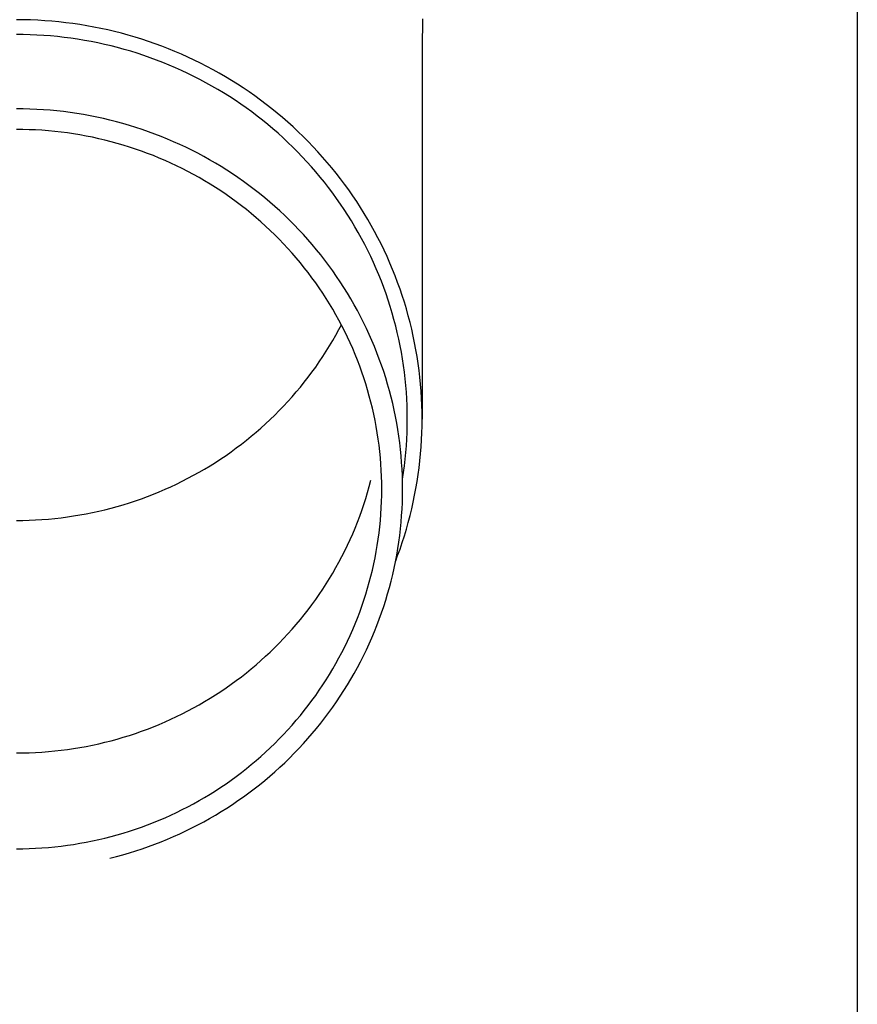
# Model space of a CAD drawing. Units: millimetres. Extents: x 0 to 42050, y 0 to 29700.
# Drawn here: x 19088 to 19150, y 10939 to 11012 of the extents above; entities that cross this region are included whole.
import ezdxf

# ---------------------------------------------------------------- set-up
doc = ezdxf.new("R2010")
doc.units = ezdxf.units.MM
doc.layers.add('YKK_13', color=4, linetype='Continuous', lineweight=30)
doc.layers.add('YKK_A1', color=4, linetype='Continuous', lineweight=30)

msp = doc.modelspace()

# ---------------------------------------------------------------- linework, layer by layer
at = {"layer": 'YKK_13'}
for p, q in [((19088.21, 11012.419), (19087.684, 11012.424)), ((19088.736, 11012.406), (19088.21, 11012.419)), ((19089.262, 11012.383), (19088.736, 11012.406)), ((19089.787, 11012.351), (19089.262, 11012.383)), ((19090.312, 11012.311), (19089.787, 11012.351)), ((19090.836, 11012.261), (19090.312, 11012.311)), ((19091.359, 11012.202), (19090.836, 11012.261)), ((19091.88, 11012.135), (19091.359, 11012.202)), ((19092.401, 11012.058), (19091.88, 11012.135)), ((19117.873, 11012.483), (19117.834, 11010.321)), ((19092.92, 11011.973), (19092.401, 11012.058)), ((19093.437, 11011.878), (19092.92, 11011.973)), ((19093.953, 11011.775), (19093.437, 11011.878)), ((19094.466, 11011.663), (19093.953, 11011.775)), ((19094.978, 11011.542), (19094.466, 11011.663)), ((19095.488, 11011.412), (19094.978, 11011.542)), ((19095.995, 11011.274), (19095.488, 11011.412)), ((19088.191, 11011.319), (19087.684, 11011.324)), ((19088.698, 11011.306), (19088.191, 11011.319)), ((19089.205, 11011.284), (19088.698, 11011.306)), ((19089.711, 11011.254), (19089.205, 11011.284)), ((19090.216, 11011.215), (19089.711, 11011.254)), ((19090.721, 11011.167), (19090.216, 11011.215)), ((19091.224, 11011.111), (19090.721, 11011.167)), ((19091.727, 11011.045), (19091.224, 11011.111)), ((19092.229, 11010.972), (19091.727, 11011.045)), ((19092.729, 11010.889), (19092.229, 11010.972)), ((19093.227, 11010.798), (19092.729, 11010.889)), ((19093.724, 11010.699), (19093.227, 11010.798)), ((19094.219, 11010.591), (19093.724, 11010.699)), ((19096.499, 11011.126), (19095.995, 11011.274)), ((19097.001, 11010.971), (19096.499, 11011.126)), ((19097.5, 11010.806), (19097.001, 11010.971)), ((19097.996, 11010.633), (19097.5, 11010.806)), ((19098.489, 11010.452), (19097.996, 11010.633)), ((19094.712, 11010.474), (19094.219, 11010.591)), ((19095.203, 11010.349), (19094.712, 11010.474)), ((19095.691, 11010.216), (19095.203, 11010.349)), ((19096.178, 11010.074), (19095.691, 11010.216)), ((19096.661, 11009.924), (19096.178, 11010.074)), ((19097.142, 11009.766), (19096.661, 11009.924)), ((19098.979, 11010.262), (19098.489, 11010.452)), ((19099.465, 11010.063), (19098.979, 11010.262)), ((19099.947, 11009.857), (19099.465, 11010.063)), ((19117.834, 11010.32), (19117.834, 10982.734)), ((19097.62, 11009.599), (19097.142, 11009.766)), ((19098.095, 11009.425), (19097.62, 11009.599)), ((19098.566, 11009.242), (19098.095, 11009.425)), ((19099.035, 11009.051), (19098.566, 11009.242)), ((19100.426, 11009.642), (19099.947, 11009.857)), ((19100.901, 11009.419), (19100.426, 11009.642)), ((19101.372, 11009.188), (19100.901, 11009.419)), ((19101.839, 11008.948), (19101.372, 11009.188)), ((19099.5, 11008.852), (19099.035, 11009.051)), ((19099.961, 11008.645), (19099.5, 11008.852)), ((19100.419, 11008.43), (19099.961, 11008.645)), ((19100.873, 11008.208), (19100.419, 11008.43)), ((19102.301, 11008.701), (19101.839, 11008.948)), ((19102.759, 11008.446), (19102.301, 11008.701)), ((19103.213, 11008.183), (19102.759, 11008.446)), ((19101.322, 11007.977), (19100.873, 11008.208)), ((19101.768, 11007.739), (19101.322, 11007.977)), ((19102.209, 11007.493), (19101.768, 11007.739)), ((19103.661, 11007.912), (19103.213, 11008.183)), ((19104.105, 11007.634), (19103.661, 11007.912)), ((19102.646, 11007.24), (19102.209, 11007.493)), ((19103.078, 11006.979), (19102.646, 11007.24)), ((19103.506, 11006.711), (19103.078, 11006.979)), ((19104.544, 11007.348), (19104.105, 11007.634)), ((19104.977, 11007.054), (19104.544, 11007.348)), ((19105.406, 11006.753), (19104.977, 11007.054)), ((19103.929, 11006.436), (19103.506, 11006.711)), ((19104.347, 11006.153), (19103.929, 11006.436)), ((19105.829, 11006.445), (19105.406, 11006.753)), ((19106.246, 11006.13), (19105.829, 11006.445)), ((19088.185, 11005.795), (19087.684, 11005.799)), ((19088.686, 11005.782), (19088.185, 11005.795)), ((19089.186, 11005.76), (19088.686, 11005.782)), ((19089.686, 11005.73), (19089.186, 11005.76)), ((19090.186, 11005.692), (19089.686, 11005.73)), ((19090.684, 11005.644), (19090.186, 11005.692)), ((19091.182, 11005.588), (19090.684, 11005.644)), ((19091.678, 11005.524), (19091.182, 11005.588)), ((19092.174, 11005.451), (19091.678, 11005.524)), ((19104.759, 11005.863), (19104.347, 11006.153)), ((19105.167, 11005.567), (19104.759, 11005.863)), ((19105.569, 11005.263), (19105.167, 11005.567)), ((19106.658, 11005.807), (19106.246, 11006.13)), ((19107.064, 11005.478), (19106.658, 11005.807)), ((19092.668, 11005.37), (19092.174, 11005.451)), ((19093.16, 11005.28), (19092.668, 11005.37)), ((19093.651, 11005.181), (19093.16, 11005.28)), ((19094.14, 11005.075), (19093.651, 11005.181)), ((19094.627, 11004.959), (19094.14, 11005.075)), ((19095.112, 11004.836), (19094.627, 11004.959)), ((19095.595, 11004.704), (19095.112, 11004.836)), ((19105.966, 11004.952), (19105.569, 11005.263)), ((19106.357, 11004.635), (19105.966, 11004.952)), ((19107.464, 11005.141), (19107.064, 11005.478)), ((19107.858, 11004.798), (19107.464, 11005.141)), ((19108.246, 11004.448), (19107.858, 11004.798)), ((19088.158, 11004.26), (19087.684, 11004.264)), ((19088.632, 11004.248), (19088.158, 11004.26)), ((19089.105, 11004.228), (19088.632, 11004.248)), ((19089.578, 11004.199), (19089.105, 11004.228)), ((19090.05, 11004.162), (19089.578, 11004.199)), ((19090.522, 11004.118), (19090.05, 11004.162)), ((19090.993, 11004.065), (19090.522, 11004.118)), ((19091.463, 11004.004), (19090.993, 11004.065)), ((19096.075, 11004.564), (19095.595, 11004.704)), ((19096.553, 11004.415), (19096.075, 11004.564)), ((19097.028, 11004.259), (19096.553, 11004.415)), ((19097.5, 11004.094), (19097.028, 11004.259)), ((19097.969, 11003.921), (19097.5, 11004.094)), ((19106.743, 11004.311), (19106.357, 11004.635)), ((19107.122, 11003.98), (19106.743, 11004.311)), ((19108.628, 11004.091), (19108.246, 11004.448)), ((19109.003, 11003.728), (19108.628, 11004.091)), ((19091.931, 11003.935), (19091.463, 11004.004)), ((19092.399, 11003.858), (19091.931, 11003.935)), ((19092.865, 11003.773), (19092.399, 11003.858)), ((19093.329, 11003.68), (19092.865, 11003.773)), ((19093.792, 11003.579), (19093.329, 11003.68)), ((19094.252, 11003.47), (19093.792, 11003.579)), ((19094.711, 11003.353), (19094.252, 11003.47)), ((19095.168, 11003.228), (19094.711, 11003.353)), ((19098.435, 11003.74), (19097.969, 11003.921)), ((19098.898, 11003.551), (19098.435, 11003.74)), ((19099.358, 11003.355), (19098.898, 11003.551)), ((19099.813, 11003.15), (19099.358, 11003.355)), ((19107.496, 11003.643), (19107.122, 11003.98)), ((19107.864, 11003.3), (19107.496, 11003.643)), ((19108.226, 11002.95), (19107.864, 11003.3)), ((19109.372, 11003.358), (19109.003, 11003.728)), ((19109.734, 11002.982), (19109.372, 11003.358)), ((19095.622, 11003.096), (19095.168, 11003.228)), ((19096.074, 11002.955), (19095.622, 11003.096)), ((19096.523, 11002.807), (19096.074, 11002.955)), ((19096.97, 11002.652), (19096.523, 11002.807)), ((19097.414, 11002.488), (19096.97, 11002.652)), ((19100.265, 11002.938), (19099.813, 11003.15)), ((19100.714, 11002.717), (19100.265, 11002.938)), ((19101.158, 11002.49), (19100.714, 11002.717)), ((19108.581, 11002.594), (19108.226, 11002.95)), ((19108.93, 11002.232), (19108.581, 11002.594)), ((19110.09, 11002.6), (19109.734, 11002.982)), ((19110.439, 11002.212), (19110.09, 11002.6)), ((19097.855, 11002.317), (19097.414, 11002.488)), ((19098.293, 11002.139), (19097.855, 11002.317)), ((19098.727, 11001.952), (19098.293, 11002.139)), ((19099.158, 11001.759), (19098.727, 11001.952)), ((19101.598, 11002.254), (19101.158, 11002.49)), ((19102.034, 11002.011), (19101.598, 11002.254)), ((19102.466, 11001.761), (19102.034, 11002.011)), ((19109.273, 11001.864), (19108.93, 11002.232)), ((19109.608, 11001.49), (19109.273, 11001.864)), ((19110.78, 11001.818), (19110.439, 11002.212)), ((19099.586, 11001.558), (19099.158, 11001.759)), ((19100.01, 11001.35), (19099.586, 11001.558)), ((19100.43, 11001.134), (19100.01, 11001.35)), ((19100.847, 11000.912), (19100.43, 11001.134)), ((19102.893, 11001.503), (19102.466, 11001.761)), ((19103.315, 11001.238), (19102.893, 11001.503)), ((19103.733, 11000.965), (19103.315, 11001.238)), ((19109.938, 11001.111), (19109.608, 11001.49)), ((19110.26, 11000.726), (19109.938, 11001.111)), ((19111.115, 11001.418), (19110.78, 11001.818)), ((19111.443, 11001.013), (19111.115, 11001.418)), ((19101.259, 11000.682), (19100.847, 11000.912)), ((19101.667, 11000.445), (19101.259, 11000.682)), ((19102.071, 11000.201), (19101.667, 11000.445)), ((19104.146, 11000.686), (19103.733, 11000.965)), ((19104.554, 11000.399), (19104.146, 11000.686)), ((19104.956, 11000.106), (19104.554, 11000.399)), ((19110.576, 11000.335), (19110.26, 11000.726)), ((19111.763, 11000.602), (19111.443, 11001.013)), ((19112.076, 11000.185), (19111.763, 11000.602)), ((19102.471, 10999.95), (19102.071, 11000.201)), ((19102.866, 10999.693), (19102.471, 10999.95)), ((19103.257, 10999.428), (19102.866, 10999.693)), ((19105.354, 10999.805), (19104.956, 11000.106)), ((19105.746, 10999.498), (19105.354, 10999.805)), ((19110.885, 10999.94), (19110.576, 11000.335)), ((19111.186, 10999.538), (19110.885, 10999.94)), ((19112.382, 10999.763), (19112.076, 11000.185)), ((19112.68, 10999.336), (19112.382, 10999.763)), ((19103.643, 10999.157), (19103.257, 10999.428)), ((19104.023, 10998.88), (19103.643, 10999.157)), ((19106.132, 10999.184), (19105.746, 10999.498)), ((19106.513, 10998.864), (19106.132, 10999.184)), ((19111.481, 10999.132), (19111.186, 10999.538)), ((19111.768, 10998.721), (19111.481, 10999.132)), ((19112.97, 10998.904), (19112.68, 10999.336)), ((19113.253, 10998.467), (19112.97, 10998.904)), ((19104.399, 10998.596), (19104.023, 10998.88)), ((19104.77, 10998.305), (19104.399, 10998.596)), ((19105.136, 10998.008), (19104.77, 10998.305)), ((19106.888, 10998.537), (19106.513, 10998.864)), ((19107.258, 10998.203), (19106.888, 10998.537)), ((19107.621, 10997.864), (19107.258, 10998.203)), ((19112.048, 10998.305), (19111.768, 10998.721)), ((19112.32, 10997.884), (19112.048, 10998.305)), ((19113.528, 10998.025), (19113.253, 10998.467)), ((19105.496, 10997.705), (19105.136, 10998.008)), ((19105.851, 10997.396), (19105.496, 10997.705)), ((19107.978, 10997.518), (19107.621, 10997.864)), ((19108.329, 10997.166), (19107.978, 10997.518)), ((19112.585, 10997.459), (19112.32, 10997.884)), ((19112.842, 10997.029), (19112.585, 10997.459)), ((19113.795, 10997.579), (19113.528, 10998.025)), ((19114.054, 10997.128), (19113.795, 10997.579)), ((19106.2, 10997.081), (19105.851, 10997.396)), ((19106.544, 10996.759), (19106.2, 10997.081)), ((19106.882, 10996.432), (19106.544, 10996.759)), ((19108.674, 10996.808), (19108.329, 10997.166)), ((19109.012, 10996.444), (19108.674, 10996.808)), ((19113.092, 10996.594), (19112.842, 10997.029)), ((19114.305, 10996.672), (19114.054, 10997.128)), ((19107.214, 10996.099), (19106.882, 10996.432)), ((19107.54, 10995.761), (19107.214, 10996.099)), ((19109.344, 10996.074), (19109.012, 10996.444)), ((19109.67, 10995.699), (19109.344, 10996.074)), ((19113.334, 10996.156), (19113.092, 10996.594)), ((19113.568, 10995.713), (19113.334, 10996.156)), ((19114.548, 10996.213), (19114.305, 10996.672)), ((19114.783, 10995.749), (19114.548, 10996.213)), ((19107.861, 10995.417), (19107.54, 10995.761)), ((19108.175, 10995.067), (19107.861, 10995.417)), ((19109.988, 10995.318), (19109.67, 10995.699)), ((19110.3, 10994.932), (19109.988, 10995.318)), ((19113.794, 10995.267), (19113.568, 10995.713)), ((19114.012, 10994.816), (19113.794, 10995.267)), ((19115.009, 10995.281), (19114.783, 10995.749)), ((19115.228, 10994.81), (19115.009, 10995.281)), ((19108.482, 10994.712), (19108.175, 10995.067)), ((19108.784, 10994.352), (19108.482, 10994.712)), ((19110.605, 10994.541), (19110.3, 10994.932)), ((19110.903, 10994.144), (19110.605, 10994.541)), ((19114.223, 10994.362), (19114.012, 10994.816)), ((19115.437, 10994.334), (19115.228, 10994.81)), ((19109.079, 10993.987), (19108.784, 10994.352)), ((19109.367, 10993.617), (19109.079, 10993.987)), ((19111.194, 10993.742), (19110.903, 10994.144)), ((19114.425, 10993.905), (19114.223, 10994.362)), ((19114.619, 10993.444), (19114.425, 10993.905)), ((19115.639, 10993.856), (19115.437, 10994.334)), ((19115.832, 10993.374), (19115.639, 10993.856)), ((19109.649, 10993.242), (19109.367, 10993.617)), ((19109.924, 10992.862), (19109.649, 10993.242)), ((19111.478, 10993.335), (19111.194, 10993.742)), ((19111.754, 10992.924), (19111.478, 10993.335)), ((19114.805, 10992.979), (19114.619, 10993.444)), ((19116.016, 10992.888), (19115.832, 10993.374)), ((19110.193, 10992.477), (19109.924, 10992.862)), ((19110.454, 10992.088), (19110.193, 10992.477)), ((19112.023, 10992.508), (19111.754, 10992.924)), ((19112.285, 10992.087), (19112.023, 10992.508)), ((19114.982, 10992.512), (19114.805, 10992.979)), ((19115.151, 10992.042), (19114.982, 10992.512)), ((19116.192, 10992.4), (19116.016, 10992.888)), ((19116.359, 10991.908), (19116.192, 10992.4)), ((19110.709, 10991.694), (19110.454, 10992.088)), ((19110.956, 10991.296), (19110.709, 10991.694)), ((19112.539, 10991.662), (19112.285, 10992.087)), ((19112.786, 10991.232), (19112.539, 10991.662)), ((19115.312, 10991.568), (19115.151, 10992.042)), ((19116.517, 10991.414), (19116.359, 10991.908)), ((19111.197, 10990.894), (19110.956, 10991.296)), ((19111.43, 10990.488), (19111.197, 10990.894)), ((19113.025, 10990.799), (19112.786, 10991.232)), ((19115.465, 10991.093), (19115.312, 10991.568)), ((19115.609, 10990.614), (19115.465, 10991.093)), ((19116.666, 10990.917), (19116.517, 10991.414)), ((19116.807, 10990.418), (19116.666, 10990.917)), ((19111.656, 10990.078), (19111.43, 10990.488)), ((19113.256, 10990.361), (19113.025, 10990.799)), ((19113.48, 10989.919), (19113.256, 10990.361)), ((19115.744, 10990.133), (19115.609, 10990.614)), ((19115.871, 10989.65), (19115.744, 10990.133)), ((19116.939, 10989.916), (19116.807, 10990.418)), ((19111.43, 10988.974), (19111.656, 10989.385)), ((19111.875, 10989.664), (19111.656, 10990.078)), ((19111.656, 10989.385), (19111.839, 10989.731)), ((19112.086, 10989.246), (19111.875, 10989.664)), ((19113.695, 10989.474), (19113.48, 10989.919)), ((19113.903, 10989.025), (19113.695, 10989.474)), ((19115.99, 10989.165), (19115.871, 10989.65)), ((19117.061, 10989.412), (19116.939, 10989.916)), ((19117.175, 10988.907), (19117.061, 10989.412)), ((19111.197, 10988.568), (19111.43, 10988.974)), ((19112.29, 10988.825), (19112.086, 10989.246)), ((19112.487, 10988.4), (19112.29, 10988.825)), ((19114.103, 10988.572), (19113.903, 10989.025)), ((19116.099, 10988.678), (19115.99, 10989.165)), ((19116.2, 10988.189), (19116.099, 10988.678)), ((19117.28, 10988.399), (19117.175, 10988.907)), ((19110.709, 10987.768), (19110.956, 10988.166)), ((19110.956, 10988.166), (19111.197, 10988.568)), ((19112.676, 10987.972), (19112.487, 10988.4)), ((19112.857, 10987.541), (19112.676, 10987.972)), ((19114.294, 10988.116), (19114.103, 10988.572)), ((19114.478, 10987.657), (19114.294, 10988.116)), ((19116.293, 10987.698), (19116.2, 10988.189)), ((19117.376, 10987.889), (19117.28, 10988.399)), ((19110.193, 10986.985), (19110.454, 10987.375)), ((19110.454, 10987.375), (19110.709, 10987.768)), ((19113.031, 10987.107), (19112.857, 10987.541)), ((19114.653, 10987.195), (19114.478, 10987.657)), ((19114.821, 10986.73), (19114.653, 10987.195)), ((19116.377, 10987.206), (19116.293, 10987.698)), ((19116.451, 10986.713), (19116.377, 10987.206)), ((19117.463, 10987.378), (19117.376, 10987.889)), ((19117.541, 10986.866), (19117.463, 10987.378)), ((19109.649, 10986.221), (19109.924, 10986.601)), ((19109.924, 10986.601), (19110.193, 10986.985)), ((19113.197, 10986.67), (19113.031, 10987.107)), ((19113.355, 10986.23), (19113.197, 10986.67)), ((19114.979, 10986.262), (19114.821, 10986.73)), ((19116.518, 10986.218), (19116.451, 10986.713)), ((19117.609, 10986.352), (19117.541, 10986.866)), ((19109.079, 10985.475), (19109.367, 10985.846)), ((19109.367, 10985.846), (19109.649, 10986.221)), ((19113.505, 10985.787), (19113.355, 10986.23)), ((19113.648, 10985.342), (19113.505, 10985.787)), ((19115.13, 10985.791), (19114.979, 10986.262)), ((19115.272, 10985.318), (19115.13, 10985.791)), ((19116.575, 10985.722), (19116.518, 10986.218)), ((19117.669, 10985.837), (19117.609, 10986.352)), ((19117.719, 10985.321), (19117.669, 10985.837)), ((19108.482, 10984.75), (19108.784, 10985.11)), ((19108.784, 10985.11), (19109.079, 10985.475)), ((19113.782, 10984.895), (19113.648, 10985.342)), ((19115.406, 10984.842), (19115.272, 10985.318)), ((19116.624, 10985.225), (19116.575, 10985.722)), ((19116.663, 10984.728), (19116.624, 10985.225)), ((19117.761, 10984.805), (19117.719, 10985.321)), ((19107.861, 10984.046), (19108.175, 10984.395)), ((19108.175, 10984.395), (19108.482, 10984.75)), ((19113.909, 10984.445), (19113.782, 10984.895)), ((19114.028, 10983.993), (19113.909, 10984.445)), ((19115.532, 10984.365), (19115.406, 10984.842)), ((19115.649, 10983.885), (19115.532, 10984.365)), ((19116.694, 10984.23), (19116.663, 10984.728)), ((19117.793, 10984.288), (19117.761, 10984.805)), ((19117.816, 10983.77), (19117.793, 10984.288)), ((19107.214, 10983.363), (19107.54, 10983.702)), ((19107.54, 10983.702), (19107.861, 10984.046)), ((19114.138, 10983.539), (19114.028, 10983.993)), ((19114.241, 10983.084), (19114.138, 10983.539)), ((19115.757, 10983.403), (19115.649, 10983.885)), ((19116.716, 10983.731), (19116.694, 10984.23)), ((19116.73, 10983.233), (19116.716, 10983.731)), ((19117.83, 10983.252), (19117.816, 10983.77)), ((19106.544, 10982.703), (19106.882, 10983.03)), ((19106.882, 10983.03), (19107.214, 10983.363)), ((19114.335, 10982.626), (19114.241, 10983.084)), ((19115.857, 10982.919), (19115.757, 10983.403)), ((19115.948, 10982.434), (19115.857, 10982.919)), ((19116.734, 10982.734), (19116.73, 10983.233)), ((19117.834, 10982.734), (19117.83, 10983.252)), ((19105.496, 10981.757), (19105.851, 10982.067)), ((19105.851, 10982.067), (19106.2, 10982.382)), ((19106.2, 10982.382), (19106.544, 10982.703)), ((19114.422, 10982.168), (19114.335, 10982.626)), ((19114.5, 10981.707), (19114.422, 10982.168)), ((19116.031, 10981.947), (19115.948, 10982.434)), ((19116.716, 10981.736), (19116.73, 10982.235)), ((19116.73, 10982.235), (19116.734, 10982.734)), ((19117.816, 10981.697), (19117.83, 10982.215)), ((19117.83, 10982.215), (19117.834, 10982.734)), ((19104.77, 10981.157), (19105.136, 10981.454)), ((19105.136, 10981.454), (19105.496, 10981.757)), ((19114.57, 10981.246), (19114.5, 10981.707)), ((19116.105, 10981.459), (19116.031, 10981.947)), ((19116.17, 10980.97), (19116.105, 10981.459)), ((19116.694, 10981.237), (19116.716, 10981.736)), ((19117.793, 10981.18), (19117.816, 10981.697)), ((19104.023, 10980.583), (19104.399, 10980.867)), ((19104.399, 10980.867), (19104.77, 10981.157)), ((19114.632, 10980.783), (19114.57, 10981.246)), ((19114.685, 10980.319), (19114.632, 10980.783)), ((19116.227, 10980.48), (19116.17, 10980.97)), ((19116.624, 10980.242), (19116.663, 10980.739)), ((19116.663, 10980.739), (19116.694, 10981.237)), ((19117.719, 10980.146), (19117.761, 10980.663)), ((19117.761, 10980.663), (19117.793, 10981.18)), ((19102.866, 10979.77), (19103.257, 10980.034)), ((19103.257, 10980.034), (19103.643, 10980.305)), ((19103.643, 10980.305), (19104.023, 10980.583)), ((19114.731, 10979.855), (19114.685, 10980.319)), ((19116.275, 10979.989), (19116.227, 10980.48)), ((19116.314, 10979.497), (19116.275, 10979.989)), ((19116.575, 10979.745), (19116.624, 10980.242)), ((19117.669, 10979.63), (19117.719, 10980.146)), ((19101.667, 10979.018), (19102.071, 10979.261)), ((19102.071, 10979.261), (19102.471, 10979.512)), ((19102.471, 10979.512), (19102.866, 10979.77)), ((19114.768, 10979.389), (19114.731, 10979.855)), ((19114.797, 10978.924), (19114.768, 10979.389)), ((19116.345, 10979.004), (19116.314, 10979.497)), ((19116.451, 10978.755), (19116.518, 10979.249)), ((19116.518, 10979.249), (19116.575, 10979.745)), ((19117.609, 10979.115), (19117.669, 10979.63)), ((19100.43, 10978.328), (19100.847, 10978.551)), ((19100.847, 10978.551), (19101.259, 10978.781)), ((19101.259, 10978.781), (19101.667, 10979.018)), ((19114.818, 10978.457), (19114.797, 10978.924)), ((19114.83, 10977.991), (19114.818, 10978.457)), ((19116.367, 10978.511), (19116.345, 10979.004)), ((19116.38, 10978.018), (19116.367, 10978.511)), ((19116.377, 10978.261), (19116.451, 10978.755)), ((19117.463, 10978.089), (19117.541, 10978.602)), ((19117.541, 10978.602), (19117.609, 10979.115)), ((19098.727, 10977.51), (19099.158, 10977.704)), ((19099.158, 10977.704), (19099.586, 10977.904)), ((19099.586, 10977.904), (19100.01, 10978.113)), ((19100.01, 10978.113), (19100.43, 10978.328)), ((19113.782, 10977.278), (19113.909, 10977.727)), ((19113.909, 10977.727), (19114.028, 10978.179)), ((19114.834, 10977.524), (19114.83, 10977.991)), ((19116.374, 10978.245), (19116.377, 10978.261)), ((19116.384, 10977.524), (19116.38, 10978.018)), ((19117.376, 10977.578), (19117.463, 10978.089)), ((19096.97, 10976.811), (19097.414, 10976.974)), ((19097.414, 10976.974), (19097.855, 10977.145)), ((19097.855, 10977.145), (19098.293, 10977.324)), ((19098.293, 10977.324), (19098.727, 10977.51)), ((19113.648, 10976.83), (19113.782, 10977.278)), ((19114.818, 10976.591), (19114.83, 10977.058)), ((19114.83, 10977.058), (19114.834, 10977.524)), ((19116.367, 10976.537), (19116.38, 10977.031)), ((19116.38, 10977.031), (19116.384, 10977.524)), ((19117.175, 10976.561), (19117.28, 10977.069)), ((19117.28, 10977.069), (19117.376, 10977.578)), ((19094.711, 10976.109), (19095.168, 10976.234)), ((19095.168, 10976.234), (19095.622, 10976.367)), ((19095.622, 10976.367), (19096.074, 10976.507)), ((19096.074, 10976.507), (19096.523, 10976.655)), ((19096.523, 10976.655), (19096.97, 10976.811)), ((19113.355, 10975.943), (19113.505, 10976.385)), ((19113.505, 10976.385), (19113.648, 10976.83)), ((19114.797, 10976.125), (19114.818, 10976.591)), ((19116.345, 10976.044), (19116.367, 10976.537)), ((19117.061, 10976.055), (19117.175, 10976.561)), ((19091.463, 10975.458), (19091.931, 10975.527)), ((19091.931, 10975.527), (19092.399, 10975.604)), ((19092.399, 10975.604), (19092.865, 10975.69)), ((19092.865, 10975.69), (19093.329, 10975.783)), ((19093.329, 10975.783), (19093.792, 10975.884)), ((19093.792, 10975.884), (19094.252, 10975.993)), ((19094.252, 10975.993), (19094.711, 10976.109)), ((19113.031, 10975.065), (19113.197, 10975.503)), ((19113.197, 10975.503), (19113.355, 10975.943)), ((19114.731, 10975.194), (19114.768, 10975.659)), ((19114.768, 10975.659), (19114.797, 10976.125)), ((19116.275, 10975.06), (19116.314, 10975.552)), ((19116.314, 10975.552), (19116.345, 10976.044)), ((19116.807, 10975.049), (19116.939, 10975.551)), ((19116.939, 10975.551), (19117.061, 10976.055)), ((19087.684, 10975.198), (19088.158, 10975.202)), ((19088.158, 10975.202), (19088.632, 10975.215)), ((19088.632, 10975.215), (19089.105, 10975.235)), ((19089.105, 10975.235), (19089.578, 10975.263)), ((19089.578, 10975.263), (19090.05, 10975.3)), ((19090.05, 10975.3), (19090.522, 10975.345)), ((19090.522, 10975.345), (19090.993, 10975.398)), ((19090.993, 10975.398), (19091.463, 10975.458)), ((19112.857, 10974.631), (19113.031, 10975.065)), ((19114.685, 10974.729), (19114.731, 10975.194)), ((19116.227, 10974.569), (19116.275, 10975.06)), ((19116.666, 10974.55), (19116.807, 10975.049)), ((19112.487, 10973.772), (19112.676, 10974.2)), ((19112.676, 10974.2), (19112.857, 10974.631)), ((19114.57, 10973.803), (19114.632, 10974.265)), ((19114.632, 10974.265), (19114.685, 10974.729)), ((19116.105, 10973.589), (19116.17, 10974.078)), ((19116.17, 10974.078), (19116.227, 10974.569)), ((19116.359, 10973.559), (19116.517, 10974.053)), ((19116.517, 10974.053), (19116.666, 10974.55)), ((19112.086, 10972.926), (19112.29, 10973.347)), ((19112.29, 10973.347), (19112.487, 10973.772)), ((19114.422, 10972.881), (19114.5, 10973.341)), ((19114.5, 10973.341), (19114.57, 10973.803)), ((19116.031, 10973.101), (19116.105, 10973.589)), ((19116.192, 10973.068), (19116.359, 10973.559)), ((19111.875, 10972.509), (19112.086, 10972.926)), ((19114.335, 10972.422), (19114.422, 10972.881)), ((19115.857, 10972.129), (19115.948, 10972.614)), ((19115.871, 10972.197), (19116.016, 10972.579)), ((19115.948, 10972.614), (19116.031, 10973.101)), ((19116.016, 10972.579), (19116.192, 10973.068)), ((19111.43, 10971.684), (19111.656, 10972.095)), ((19111.656, 10972.095), (19111.875, 10972.509)), ((19114.138, 10971.509), (19114.241, 10971.965)), ((19114.241, 10971.965), (19114.335, 10972.422)), ((19115.757, 10971.645), (19115.857, 10972.129)), ((19110.956, 10970.876), (19111.197, 10971.278)), ((19111.197, 10971.278), (19111.43, 10971.684)), ((19114.028, 10971.055), (19114.138, 10971.509)), ((19115.532, 10970.684), (19115.649, 10971.164)), ((19115.649, 10971.164), (19115.757, 10971.645)), ((19110.454, 10970.085), (19110.709, 10970.478)), ((19110.709, 10970.478), (19110.956, 10970.876)), ((19113.782, 10970.154), (19113.909, 10970.603)), ((19113.909, 10970.603), (19114.028, 10971.055)), ((19115.406, 10970.206), (19115.532, 10970.684)), ((19109.924, 10969.311), (19110.193, 10969.695)), ((19110.193, 10969.695), (19110.454, 10970.085)), ((19113.505, 10969.261), (19113.648, 10969.706)), ((19113.648, 10969.706), (19113.782, 10970.154)), ((19115.13, 10969.257), (19115.272, 10969.731)), ((19115.272, 10969.731), (19115.406, 10970.206)), ((19109.367, 10968.556), (19109.649, 10968.931)), ((19109.649, 10968.931), (19109.924, 10969.311)), ((19113.355, 10968.819), (19113.505, 10969.261)), ((19114.979, 10968.787), (19115.13, 10969.257)), ((19108.784, 10967.82), (19109.079, 10968.185)), ((19109.079, 10968.185), (19109.367, 10968.556)), ((19113.031, 10967.941), (19113.197, 10968.379)), ((19113.197, 10968.379), (19113.355, 10968.819)), ((19114.653, 10967.854), (19114.821, 10968.319)), ((19114.821, 10968.319), (19114.979, 10968.787)), ((19108.175, 10967.105), (19108.482, 10967.46)), ((19108.482, 10967.46), (19108.784, 10967.82)), ((19112.676, 10967.076), (19112.857, 10967.507)), ((19112.857, 10967.507), (19113.031, 10967.941)), ((19114.478, 10967.391), (19114.653, 10967.854)), ((19107.54, 10966.412), (19107.861, 10966.756)), ((19107.861, 10966.756), (19108.175, 10967.105)), ((19112.487, 10966.648), (19112.676, 10967.076)), ((19114.103, 10966.476), (19114.294, 10966.932)), ((19114.294, 10966.932), (19114.478, 10967.391)), ((19106.882, 10965.74), (19107.214, 10966.073)), ((19107.214, 10966.073), (19107.54, 10966.412)), ((19112.086, 10965.802), (19112.29, 10966.223)), ((19112.29, 10966.223), (19112.487, 10966.648)), ((19113.695, 10965.575), (19113.903, 10966.024)), ((19113.903, 10966.024), (19114.103, 10966.476)), ((19106.2, 10965.092), (19106.544, 10965.413)), ((19106.544, 10965.413), (19106.882, 10965.74)), ((19111.656, 10964.971), (19111.875, 10965.384)), ((19111.875, 10965.384), (19112.086, 10965.802)), ((19113.48, 10965.129), (19113.695, 10965.575)), ((19105.496, 10964.467), (19105.851, 10964.777)), ((19105.851, 10964.777), (19106.2, 10965.092)), ((19111.197, 10964.154), (19111.43, 10964.56)), ((19111.43, 10964.56), (19111.656, 10964.971)), ((19113.025, 10964.25), (19113.256, 10964.688)), ((19113.256, 10964.688), (19113.48, 10965.129)), ((19104.399, 10963.577), (19104.77, 10963.867)), ((19104.77, 10963.867), (19105.136, 10964.164)), ((19105.136, 10964.164), (19105.496, 10964.467)), ((19110.956, 10963.752), (19111.197, 10964.154)), ((19112.539, 10963.387), (19112.786, 10963.816)), ((19112.786, 10963.816), (19113.025, 10964.25)), ((19103.643, 10963.015), (19104.023, 10963.293)), ((19104.023, 10963.293), (19104.399, 10963.577)), ((19110.454, 10962.961), (19110.709, 10963.354)), ((19110.709, 10963.354), (19110.956, 10963.752)), ((19112.285, 10962.962), (19112.539, 10963.387)), ((19102.471, 10962.222), (19102.866, 10962.48)), ((19102.866, 10962.48), (19103.257, 10962.744)), ((19103.257, 10962.744), (19103.643, 10963.015)), ((19109.924, 10962.187), (19110.193, 10962.571)), ((19110.193, 10962.571), (19110.454, 10962.961)), ((19111.754, 10962.125), (19112.023, 10962.541)), ((19112.023, 10962.541), (19112.285, 10962.962)), ((19101.259, 10961.491), (19101.667, 10961.728)), ((19101.667, 10961.728), (19102.071, 10961.971)), ((19102.071, 10961.971), (19102.471, 10962.222)), ((19109.367, 10961.432), (19109.649, 10961.807)), ((19109.649, 10961.807), (19109.924, 10962.187)), ((19111.194, 10961.306), (19111.478, 10961.713)), ((19111.478, 10961.713), (19111.754, 10962.125)), ((19100.01, 10960.823), (19100.43, 10961.038)), ((19100.43, 10961.038), (19100.847, 10961.261)), ((19100.847, 10961.261), (19101.259, 10961.491)), ((19108.784, 10960.696), (19109.079, 10961.061)), ((19109.079, 10961.061), (19109.367, 10961.432)), ((19110.605, 10960.508), (19110.903, 10960.905)), ((19110.903, 10960.905), (19111.194, 10961.306)), ((19098.293, 10960.034), (19098.727, 10960.22)), ((19098.727, 10960.22), (19099.158, 10960.414)), ((19099.158, 10960.414), (19099.586, 10960.614)), ((19099.586, 10960.614), (19100.01, 10960.823)), ((19108.175, 10959.981), (19108.482, 10960.336)), ((19108.482, 10960.336), (19108.784, 10960.696)), ((19109.988, 10959.73), (19110.3, 10960.116)), ((19110.3, 10960.116), (19110.605, 10960.508)), ((19096.523, 10959.365), (19096.97, 10959.521)), ((19096.97, 10959.521), (19097.414, 10959.684)), ((19097.414, 10959.684), (19097.855, 10959.855)), ((19097.855, 10959.855), (19098.293, 10960.034)), ((19107.54, 10959.288), (19107.861, 10959.632)), ((19107.861, 10959.632), (19108.175, 10959.981)), ((19109.67, 10959.349), (19109.988, 10959.73)), ((19093.792, 10958.594), (19094.252, 10958.703)), ((19094.252, 10958.703), (19094.711, 10958.819)), ((19094.711, 10958.819), (19095.168, 10958.944)), ((19095.168, 10958.944), (19095.622, 10959.077)), ((19095.622, 10959.077), (19096.074, 10959.217)), ((19096.074, 10959.217), (19096.523, 10959.365)), ((19106.882, 10958.616), (19107.214, 10958.949)), ((19107.214, 10958.949), (19107.54, 10959.288)), ((19109.012, 10958.605), (19109.344, 10958.974)), ((19109.344, 10958.974), (19109.67, 10959.349)), ((19087.684, 10957.908), (19088.158, 10957.912)), ((19088.158, 10957.912), (19088.632, 10957.925)), ((19088.632, 10957.925), (19089.105, 10957.945)), ((19089.105, 10957.945), (19089.578, 10957.973)), ((19089.578, 10957.973), (19090.05, 10958.01)), ((19090.05, 10958.01), (19090.522, 10958.055)), ((19090.522, 10958.055), (19090.993, 10958.108)), ((19090.993, 10958.108), (19091.463, 10958.168)), ((19091.463, 10958.168), (19091.931, 10958.237)), ((19091.931, 10958.237), (19092.399, 10958.314)), ((19092.399, 10958.314), (19092.865, 10958.4)), ((19092.865, 10958.4), (19093.329, 10958.493)), ((19093.329, 10958.493), (19093.792, 10958.594)), ((19105.851, 10957.653), (19106.2, 10957.968)), ((19106.2, 10957.968), (19106.544, 10958.289)), ((19106.544, 10958.289), (19106.882, 10958.616)), ((19108.329, 10957.883), (19108.674, 10958.241)), ((19108.674, 10958.241), (19109.012, 10958.605)), ((19105.136, 10957.04), (19105.496, 10957.343)), ((19105.496, 10957.343), (19105.851, 10957.653)), ((19107.258, 10956.845), (19107.621, 10957.185)), ((19107.621, 10957.185), (19107.978, 10957.531)), ((19107.978, 10957.531), (19108.329, 10957.883)), ((19104.023, 10956.169), (19104.399, 10956.453)), ((19104.399, 10956.453), (19104.77, 10956.743)), ((19104.77, 10956.743), (19105.136, 10957.04)), ((19106.513, 10956.185), (19106.888, 10956.512)), ((19106.888, 10956.512), (19107.258, 10956.845)), ((19103.257, 10955.62), (19103.643, 10955.891)), ((19103.643, 10955.891), (19104.023, 10956.169)), ((19105.746, 10955.55), (19106.132, 10955.864)), ((19106.132, 10955.864), (19106.513, 10956.185)), ((19102.071, 10954.847), (19102.471, 10955.098)), ((19102.471, 10955.098), (19102.866, 10955.356)), ((19102.866, 10955.356), (19103.257, 10955.62)), ((19104.956, 10954.943), (19105.354, 10955.243)), ((19105.354, 10955.243), (19105.746, 10955.55)), ((19100.847, 10954.137), (19101.259, 10954.367)), ((19101.259, 10954.367), (19101.667, 10954.604)), ((19101.667, 10954.604), (19102.071, 10954.847)), ((19103.733, 10954.083), (19104.146, 10954.363)), ((19104.146, 10954.363), (19104.554, 10954.649)), ((19104.554, 10954.649), (19104.956, 10954.943)), ((19099.586, 10953.49), (19100.01, 10953.699)), ((19100.01, 10953.699), (19100.43, 10953.914)), ((19100.43, 10953.914), (19100.847, 10954.137)), ((19102.466, 10953.288), (19102.893, 10953.546)), ((19102.893, 10953.546), (19103.315, 10953.811)), ((19103.315, 10953.811), (19103.733, 10954.083)), ((19097.855, 10952.731), (19098.293, 10952.91)), ((19098.293, 10952.91), (19098.727, 10953.096)), ((19098.727, 10953.096), (19099.158, 10953.29)), ((19099.158, 10953.29), (19099.586, 10953.49)), ((19101.158, 10952.559), (19101.598, 10952.794)), ((19101.598, 10952.794), (19102.034, 10953.037)), ((19102.034, 10953.037), (19102.466, 10953.288)), ((19095.622, 10951.953), (19096.074, 10952.093)), ((19096.074, 10952.093), (19096.523, 10952.241)), ((19096.523, 10952.241), (19096.97, 10952.397)), ((19096.97, 10952.397), (19097.414, 10952.56)), ((19097.414, 10952.56), (19097.855, 10952.731)), ((19099.813, 10951.898), (19100.265, 10952.111)), ((19100.265, 10952.111), (19100.714, 10952.331)), ((19100.714, 10952.331), (19101.158, 10952.559)), ((19092.865, 10951.275), (19093.329, 10951.369)), ((19093.329, 10951.369), (19093.792, 10951.47)), ((19093.792, 10951.47), (19094.252, 10951.578)), ((19094.252, 10951.578), (19094.711, 10951.695)), ((19094.711, 10951.695), (19095.168, 10951.82)), ((19095.168, 10951.82), (19095.622, 10951.953)), ((19098.435, 10951.308), (19098.898, 10951.497)), ((19098.898, 10951.497), (19099.358, 10951.694)), ((19099.358, 10951.694), (19099.813, 10951.898)), ((19087.684, 10950.784), (19088.158, 10950.788)), ((19088.158, 10950.788), (19088.632, 10950.8)), ((19088.632, 10950.8), (19089.105, 10950.821)), ((19089.105, 10950.821), (19089.578, 10950.849)), ((19089.578, 10950.849), (19090.05, 10950.886)), ((19090.05, 10950.886), (19090.522, 10950.931)), ((19090.522, 10950.931), (19090.993, 10950.984)), ((19090.993, 10950.984), (19091.463, 10951.044)), ((19091.463, 10951.044), (19091.931, 10951.113)), ((19091.931, 10951.113), (19092.399, 10951.19)), ((19092.399, 10951.19), (19092.865, 10951.275)), ((19096.075, 10950.485), (19096.553, 10950.633)), ((19096.553, 10950.633), (19097.028, 10950.79)), ((19097.028, 10950.79), (19097.5, 10950.954)), ((19097.5, 10950.954), (19097.969, 10951.127)), ((19097.969, 10951.127), (19098.435, 10951.308)), ((19094.627, 10950.089), (19095.112, 10950.213)), ((19095.112, 10950.213), (19095.595, 10950.345)), ((19095.595, 10950.345), (19096.075, 10950.485))]:
    msp.add_line(p, q, dxfattribs=at)
at = {"layer": 'YKK_A1'}
msp.add_line((19150.184, 13283.352), (19150.184, 10428.352), dxfattribs=at)

doc.saveas('drawing.dxf')
